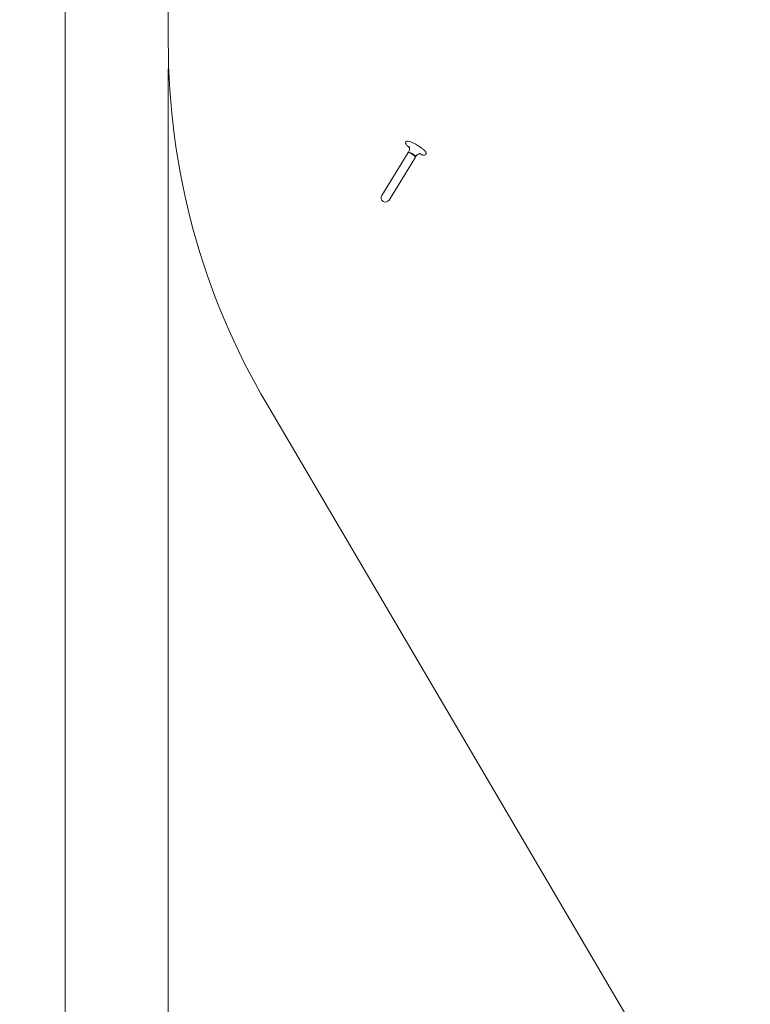
# Model space of a CAD drawing. Units: millimetres. Extents: x 8070 to 23043, y 2246 to 18903.
# Drawn here: x 8070 to 12170, y 5041 to 10563 of the extents above; entities that cross this region are included whole.
import ezdxf

# ---------------------------------------------------------------- set-up
doc = ezdxf.new("R2010")
doc.units = ezdxf.units.MM
doc.header["$LTSCALE"] = 75
doc.layers.add('Dimension (ISO)', color=7, linetype='Continuous', lineweight=18)
doc.layers.add('Visible (ISO)', color=7, linetype='Continuous', lineweight=18)
doc.layers.add('Fall Zone', color=5, linetype='Continuous', lineweight=20, true_color=0x0000ff)
doc.styles.add('Note Text (ISO)', font='tahoma.ttf')
doc.dimstyles.new('Aplay Dimension Styles M', dxfattribs={"dimscale": 75, "dimtxt": 2.5, "dimasz": 2.5, "dimexe": 3.175, "dimexo": 2, "dimgap": 0.762, "dimtad": 1, "dimdec": 1, "dimlfac": 0.001, "dimrnd": 1e-08, "dimzin": 0, "dimdsep": 46, "dimtxsty": 'Note Text (ISO)', "dimcen": 0.09, "dimdle": 10, "dimclrd": 256, "dimclre": 256, "dimclrt": 7, "dimadec": 0, "dimazin": 0, "dimtfac": 1.40208, "dimtofl": 0, "dimtmove": 0, "dimatfit": 3, "dimfxl": 1, "dimtolj": 1, "dimtzin": 0, "dimlwd": -1, "dimlwe": -1, "dimarcsym": 0})

# ---------------------------------------------------------------- blocks, each defined once
blk = doc.blocks.new('*D51')
at = {"layer": 'Defpoints', "color": 0, "transparency": 16777216}
for p in [(23042.7, 13666.8), (8903.4, 10437.1), (23042.7, 2560.2)]:
    blk.add_point(p, dxfattribs=at)
at = {"layer": 'Dimension (ISO)', "transparency": 16777216}
for p, q in [((23042.7, 13516.8), (23042.7, 2322.1)), ((8903.4, 10287.1), (8903.4, 2322.1)), ((9090.9, 2560.2), (22855.2, 2560.2))]:
    blk.add_line(p, q, dxfattribs=at)
for points in [[(9090.9, 2591.4), (9090.9, 2528.9), (8903.4, 2560.2)], [(22855.2, 2591.4), (22855.2, 2528.9), (23042.7, 2560.2)]]:
    blk.add_solid(points, dxfattribs=at)
at = {"layer": 'Dimension (ISO)', "color": 7, "transparency": 16777216, "insert": (15973.1, 2805.6), "char_height": 187.5, "attachment_point": 2, "style": 'Note Text (ISO)'}
blk.add_mtext('\\A1;14.1 m', dxfattribs=at)
blk = doc.blocks.new('*D52')
at = {"layer": 'Defpoints', "color": 0, "transparency": 16777216}
for p in [(16032.5, 18902.6), (8325.5, 3128.6), (13478.7, 3128.6)]:
    blk.add_point(p, dxfattribs=at)
at = {"layer": 'Dimension (ISO)', "transparency": 16777216}
for p, q in [((15882.5, 18902.6), (8087.4, 18902.6)), ((8325.5, 18715.1), (8325.5, 3316.1)), ((13328.7, 3128.6), (8087.4, 3128.6))]:
    blk.add_line(p, q, dxfattribs=at)
for points in [[(8294.3, 18715.1), (8356.8, 18715.1), (8325.5, 18902.6)], [(8294.3, 3316.1), (8356.8, 3316.1), (8325.5, 3128.6)]]:
    blk.add_solid(points, dxfattribs=at)
at = {"layer": 'Dimension (ISO)', "color": 7, "transparency": 16777216, "insert": (8072.3, 11015.6), "char_height": 187.5, "attachment_point": 2, "rotation": 90, "style": 'Note Text (ISO)'}
blk.add_mtext('\\A1;15.8 m', dxfattribs=at)

msp = doc.modelspace()

# ---------------------------------------------------------------- linework, layer by layer
at = {"layer": 'Fall Zone', "color": 7}
for p, q in [((8903.36, 14374.3), (8903.36, 10437.13)), ((12099.88, 3916.94), (9456.24, 8408))]:
    msp.add_line(p, q, dxfattribs=at)
msp.add_arc((12903.36, 10437.13), 4000, 180, 210.48303, dxfattribs=at)
at = {"layer": 'Visible (ISO)'}
for p, q in [((10249.67, 9817.97), (10187.86, 9717.24)), ((10290.84, 9792.7), (10229.03, 9691.98)), ((10251.2, 9818.46), (10250.97, 9819.36)), ((10253.87, 9824.81), (10251.04, 9820.19)), ((10290.58, 9794.29), (10291.49, 9794.5)), ((10295.04, 9799.55), (10292.2, 9794.93)), ((10101.93, 9577.2), (10187.86, 9717.24)), ((10229.03, 9691.98), (10143.09, 9551.93))]:
    msp.add_line(p, q, dxfattribs=at)
msp.add_arc((10122.51, 9564.56), 24.15, 148.46521, 328.46521, dxfattribs=at)
for centre, start_param, end_param in [((10270.25, 9805.34), 3.1415927, 6.2831853), ((10271.62, 9807.56), 2.9643389, 6.460439)]:
    msp.add_ellipse(centre, major_axis=(-20.58, 12.63), ratio=0.1736482, start_param=start_param, end_param=end_param, dxfattribs=at)
for points, knots in [([(10237.18, 9877.63), (10236.4, 9876.36), (10235.95, 9874.93), (10235.61, 9872.11), (10235.78, 9870.77), (10236.54, 9867.63), (10237.34, 9866.11), (10240.93, 9860.39), (10244.98, 9856.35), (10252.37, 9849.96), (10254.48, 9848.23), (10256.74, 9846.46)], [0, 0, 0, 0, 0.07927098, 0.07927098, 0.17289475, 0.17289475, 0.33690686, 0.33690686, 0.81406148, 0.81406148, 0.98406025, 0.98406025, 0.98406025, 0.98406025]), ([(10313.04, 9811.91), (10318.03, 9809.59), (10322.64, 9807.69), (10331.37, 9804.7), (10335.21, 9803.68), (10341.24, 9803.54), (10343.57, 9803.63), (10347.64, 9806.06), (10349.02, 9807.36), (10350.62, 9810.26), (10351, 9811.69), (10351.24, 9814.51), (10351.02, 9815.84), (10350.13, 9819.09), (10349.22, 9820.68), (10345.28, 9826.55), (10340.91, 9830.81), (10331.02, 9839.16), (10326.27, 9842.81), (10316.07, 9850.06), (10310.67, 9853.66), (10299.64, 9860.55), (10294.01, 9863.84), (10283.01, 9869.85), (10277.65, 9872.56), (10267.58, 9877.17), (10262.9, 9879.04), (10254.16, 9881.87), (10250.44, 9882.84), (10244.96, 9882.53), (10243.5, 9882.32), (10240.33, 9880.96), (10238.57, 9879.73), (10237.3, 9877.82), (10237.24, 9877.72), (10237.18, 9877.63)], [2.1575324, 2.1575324, 2.1575324, 2.1575324, 2.4836933, 2.4836933, 2.851877, 2.851877, 3.0510476, 3.0510476, 3.149348, 3.149348, 3.2287508, 3.2287508, 3.3255635, 3.3255635, 3.5041607, 3.5041607, 3.9939965, 3.9939965, 4.3376167, 4.3376167, 4.6679031, 4.6679031, 4.9953634, 4.9953634, 5.3243219, 5.3243219, 5.6616282, 5.6616282, 6.0380342, 6.0380342, 6.1606098, 6.1606098, 6.2769931, 6.2769931, 6.2831853, 6.2831853, 6.2831853, 6.2831853]), ([(10253.87, 9824.81), (10255.47, 9827.42), (10256.59, 9830.3), (10257.86, 9835.86), (10257.96, 9838.49), (10257.65, 9843.18), (10257.18, 9845.08), (10256.24, 9848.03), (10255.76, 9849.06), (10255, 9850.56), (10254.71, 9851.02), (10254.3, 9851.64), (10254.2, 9851.76), (10254.2, 9851.76)], [6.28318531, 6.28318531, 6.28318531, 6.28318531, 6.34174536, 6.34174536, 6.40564436, 6.40564436, 6.481137, 6.481137, 6.55984084, 6.55984084, 6.63941386, 6.63941386, 6.72505086, 6.72505086, 6.72505086, 6.72505086]), ([(10318.92, 9812.05), (10318.92, 9812.05), (10318.91, 9812.05), (10318.81, 9812.07), (10318.45, 9812.14), (10317.01, 9812.23), (10316.12, 9812.25), (10313.6, 9812.03), (10312, 9811.81), (10307.83, 9810.53), (10305.21, 9809.45), (10300.03, 9805.76), (10297.56, 9803.35), (10295.42, 9800.16), (10295.23, 9799.86), (10295.04, 9799.55)], [8.9829124, 8.9829124, 8.9829124, 8.9829124, 9.00162706, 9.00162706, 9.11103991, 9.11103991, 9.19463113, 9.19463113, 9.27277664, 9.27277664, 9.35119795, 9.35119795, 9.41781007, 9.41781007, 9.42477796, 9.42477796, 9.42477796, 9.42477796])]:
    msp.add_open_spline(points, degree=3, knots=knots, dxfattribs=at)

# ---------------------------------------------------------------- dimensions: what is measured, and where the dimension line sits
at = {"layer": 'Dimension (ISO)'}
for base, p1, p2, angle, picture, middle in [((8325.55, 3128.6), (16032.5, 18902.57), (13478.73, 3128.6), 90, '*D52', (8325.55, 11015.59)), ((23042.75, 2560.19), (8903.36, 10437.13), (23042.75, 13666.75), 180, '*D51', (15973.06, 2560.19))]:
    dim = msp.add_linear_dim(base=base, p1=p1, p2=p2, angle=angle, text='<> m', dimstyle='Aplay Dimension Styles M', override={"dimgap": 0.762, "dimdec": 1, "dimlfac": 0.001, "dimpost": '', "dimtol": 0, "dimlim": 0, "dimtp": 0, "dimtm": 0, "dimtdec": 2, "dimatfit": 1}, dxfattribs=at)
    dim.commit()
    dim.dimension.update_dxf_attribs({"geometry": picture, "text_midpoint": middle, "dimtype": 160})

doc.saveas('drawing.dxf')
